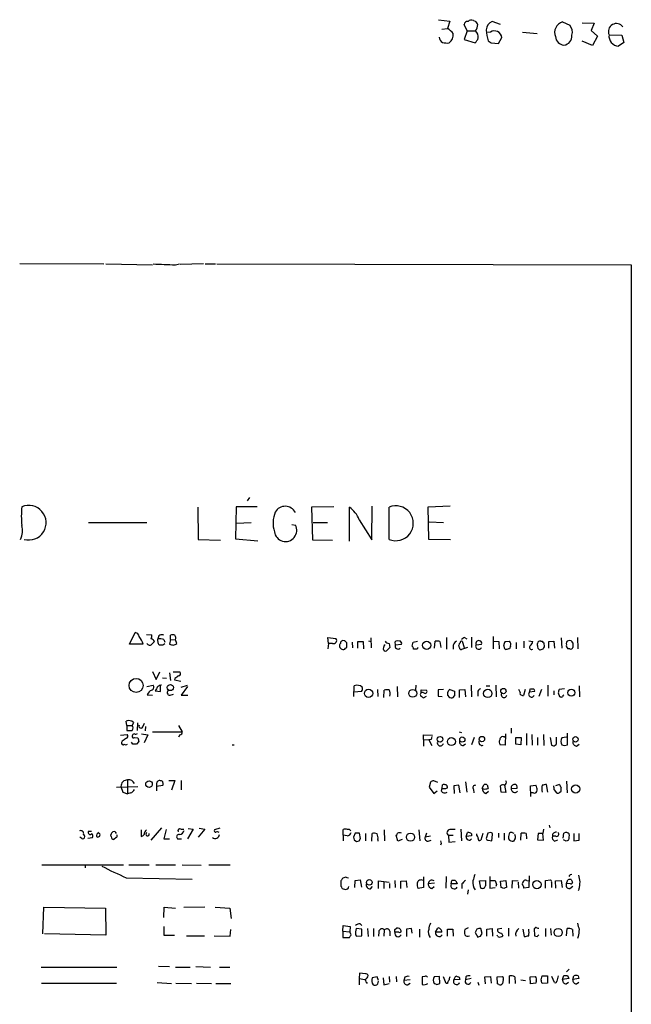
# Model space of a CAD drawing. Extents: x 10 to 1038, y 14 to 915.
# Drawn here: x 922 to 1038, y 718 to 905 of the extents above; entities that cross this region are included whole.
import ezdxf

# ---------------------------------------------------------------- set-up
doc = ezdxf.new("R2010")
doc.units = 0
doc.header["$MEASUREMENT"] = 0
doc.layers.add('MAIN', color=5, linetype='CONTINUOUS')

msp = doc.modelspace()

# ---------------------------------------------------------------- linework, layer by layer
at = {"layer": 'MAIN'}
for p, q in [((1001.3527, 904.748), (1003.4693, 904.494)), ((1003.4693, 904.494), (1003.046, 903.0546)), ((1006.7713, 902.6313), (1006.1787, 903.8166)), ((1007.9567, 904.5786), (1008.2953, 904.494)), ((1013.1213, 903.8166), (1011.5127, 904.4093)), ((1024.89, 904.3246), (1026.2447, 903.732)), ((1028.6153, 904.1553), (1030.9013, 904.0706)), ((1030.9013, 904.0706), (1030.3087, 902.716)), ((1001.9453, 902.97), (1003.046, 903.0546)), ((1006.7713, 902.6313), (1006.1787, 901.0226)), ((1006.7713, 902.6313), (1008.38, 902.6313)), ((1011.174, 902.3773), (1010.666, 902.2926)), ((1017.27, 902.3773), (1020.064, 902.1233)), ((1030.3087, 902.716), (1031.494, 901.6153)), ((1006.1787, 901.0226), (1008.2953, 900.3453)), ((1010.7507, 900.7686), (1011.3433, 900.3453)), ((1011.3433, 900.3453), (1012.698, 900.2606)), ((1012.698, 900.2606), (1013.3753, 901.3613)), ((1030.5627, 899.8373), (1028.6153, 900.684)), ((1031.494, 901.6153), (1030.5627, 899.8373)), ((1033.6953, 901.8693), (1036.1507, 901.7846)), ((1036.4893, 900.43), (1035.4733, 899.7526)), ((1036.1507, 901.7846), (1036.4893, 900.43)), ((921.8507, 858.52), (937.8527, 858.4353)), ((938.1913, 858.4353), (947.0813, 858.266)), ((951.3993, 858.266), (952.1613, 858.4353)), ((956.7333, 858.4353), (952.3307, 858.3506)), ((957.072, 858.4353), (959.0193, 858.4353)), ((959.2733, 858.4353), (1037.9287, 858.266)), ((1037.9287, 858.266), (1037.9287, 615.1033)), ((962.914, 812.3766), (962.8293, 806.2806)), ((966.8933, 812.3766), (962.914, 812.3766)), ((965.1153, 813.4773), (965.5387, 814.1546)), ((981.456, 812.3766), (977.2227, 812.292)), ((988.6527, 806.1113), (988.7373, 812.4613)), ((999.4053, 812.3766), (1003.554, 812.546)), ((999.49, 806.196), (999.4053, 812.3766)), ((955.6327, 812.292), (955.7173, 806.196)), ((977.2227, 812.292), (977.392, 806.1113)), ((984.4193, 805.8573), (984.4193, 812.292)), ((991.9547, 806.196), (991.9547, 812.292)), ((934.8893, 809.4133), (945.9807, 809.4133)), ((962.9987, 809.244), (965.7927, 809.4133)), ((973.4973, 808.99), (974.1747, 808.9053)), ((977.5613, 809.4133), (980.2707, 809.4133)), ((986.282, 809.9213), (988.6527, 806.1113)), ((999.5747, 809.498), (1002.284, 809.4133)), ((955.7173, 806.196), (959.9507, 806.0266)), ((962.8293, 806.2806), (967.0627, 805.942)), ((977.392, 806.1113), (981.202, 806.0266)), ((1003.6387, 806.1113), (999.49, 806.196)), ((942.6787, 786.2993), (943.7793, 788.5006)), ((945.896, 788.162), (946.912, 788.0773)), ((945.3033, 786.2993), (942.6787, 786.2993)), ((949.0287, 786.2146), (949.3673, 786.4686)), ((949.198, 787.2306), (949.3673, 786.7226)), ((950.468, 787.2306), (950.2987, 786.2993)), ((950.468, 787.2306), (950.468, 787.9926)), ((950.468, 787.2306), (951.3993, 787.146)), ((951.6533, 786.4686), (951.3993, 787.146)), ((980.44, 786.4686), (980.3553, 787.5693)), ((980.3553, 787.5693), (981.8793, 787.4)), ((980.44, 786.4686), (980.3553, 785.4526)), ((981.202, 786.4686), (980.44, 786.4686)), ((984.9273, 786.7226), (985.012, 785.622)), ((986.028, 785.5373), (986.028, 786.8073)), ((986.028, 786.8073), (987.044, 786.8073)), ((987.044, 786.8073), (987.1287, 785.4526)), ((988.06, 786.9766), (988.4833, 786.8073)), ((988.4833, 787.4846), (988.568, 785.622)), ((991.9547, 786.4686), (992.124, 785.7066)), ((993.0553, 786.7226), (993.14, 786.2146)), ((993.14, 786.2146), (994.3253, 786.2993)), ((993.902, 786.892), (993.4787, 786.9766)), ((996.3573, 785.9606), (996.5267, 786.7226)), ((996.5267, 786.7226), (997.3733, 786.892)), ((1000.5907, 785.5373), (1000.6753, 786.892)), ((1001.6067, 786.8073), (1001.776, 785.7066)), ((1002.8767, 787.5693), (1002.8767, 785.368)), ((1005.84, 786.892), (1006.1787, 785.7066)), ((1006.2633, 787.5693), (1006.6867, 787.3153)), ((1007.618, 787.654), (1007.618, 785.7066)), ((1008.4647, 786.2146), (1009.4807, 786.2993)), ((1011.682, 787.7386), (1011.682, 785.4526)), ((1011.7667, 786.892), (1012.7827, 786.8073)), ((1012.7827, 786.8073), (1012.8673, 785.4526)), ((1013.968, 786.8073), (1014.8147, 786.892)), ((1016.0847, 786.638), (1016.0847, 785.4526)), ((1017.524, 786.892), (1017.524, 785.622)), ((1018.4553, 786.9766), (1019.2173, 786.8073)), ((1020.1487, 786.0453), (1020.1487, 786.4686)), ((1020.7413, 786.892), (1020.9953, 786.892)), ((1021.334, 786.5533), (1021.4187, 785.7913)), ((1022.2653, 786.8073), (1023.1967, 786.892)), ((1022.2653, 785.5373), (1022.2653, 786.8073)), ((1023.1967, 786.892), (1023.366, 785.5373)), ((1024.636, 787.4846), (1024.7207, 785.5373)), ((1027.684, 787.5693), (1027.7687, 785.4526)), ((983.6573, 785.5373), (983.9113, 785.7066)), ((992.124, 785.7066), (991.4467, 785.0293)), ((997.2887, 785.368), (996.6113, 785.368)), ((1004.1467, 786.13), (1004.1467, 785.368)), ((1005.332, 785.622), (1005.1627, 786.13)), ((1006.856, 785.7066), (1005.6707, 785.2833)), ((1013.7987, 785.7913), (1013.714, 786.0453)), ((1014.984, 785.9606), (1014.8147, 785.4526)), ((1021.1647, 785.368), (1020.572, 785.1986)), ((1026.2447, 785.4526), (1025.906, 785.4526)), ((947.0813, 781.1346), (947.7587, 779.6106)), ((947.7587, 779.6106), (948.436, 781.05)), ((950.2987, 780.8806), (950.468, 779.4413)), ((950.976, 781.05), (952.246, 781.05)), ((948.944, 779.9493), (949.706, 779.8646)), ((951.3147, 779.78), (951.23, 779.526)), ((951.23, 779.526), (952.4153, 779.272)), ((945.9807, 778.256), (947.166, 778.51)), ((947.8433, 777.8326), (947.5893, 777.494)), ((947.5893, 777.494), (948.6053, 777.3246)), ((948.6053, 777.3246), (948.6053, 778.51)), ((950.3833, 776.6473), (951.0607, 776.8166)), ((952.5, 778.1713), (953.6853, 778.51)), ((953.6853, 778.256), (952.5, 776.6473)), ((985.266, 776.3933), (985.3507, 778.4253)), ((986.7053, 777.3246), (985.3507, 777.24)), ((989.7533, 777.748), (989.838, 776.3933)), ((990.9387, 776.224), (991.0233, 777.5786)), ((993.4787, 778.256), (993.5633, 776.3086)), ((997.0347, 778.51), (996.95, 777.5786)), ((998.0507, 777.0706), (998.0507, 777.6633)), ((998.0507, 777.6633), (999.0667, 777.5786)), ((1002.284, 777.748), (1001.268, 777.6633)), ((1001.268, 777.6633), (1001.268, 776.478)), ((1003.4693, 777.748), (1004.4007, 777.4093)), ((1005.332, 777.6633), (1006.348, 777.748)), ((1005.332, 776.224), (1005.332, 777.6633)), ((1006.348, 777.748), (1006.4327, 776.3086)), ((1007.5333, 778.51), (1007.618, 776.3086)), ((1008.8033, 777.1553), (1008.8033, 776.478)), ((1010.412, 778.4253), (1011.0893, 778.4253)), ((1012.19, 778.51), (1012.2747, 776.3086)), ((1016.6773, 777.494), (1016.5927, 777.748)), ((1017.778, 777.748), (1017.4393, 776.5626)), ((1018.6247, 777.24), (1018.794, 777.9173)), ((1019.556, 777.3246), (1018.6247, 777.24)), ((1020.9107, 777.748), (1020.4027, 776.3933)), ((1022.096, 778.51), (1022.096, 776.478)), ((1023.1967, 777.494), (1023.1967, 776.732)), ((1024.0433, 777.0706), (1024.2973, 776.3933)), ((1025.2287, 777.8326), (1024.2127, 777.748)), ((1028.0227, 778.4253), (1028.1073, 776.3086)), ((946.0653, 776.732), (947.0813, 776.6473)), ((952.5, 776.6473), (953.77, 776.6473)), ((998.474, 776.1393), (999.0667, 776.478)), ((1001.268, 776.478), (1002.03, 776.3933)), ((1004.4007, 776.5626), (1003.9773, 776.1393)), ((942.1707, 770.89), (942.086, 771.7366)), ((943.4407, 771.4826), (943.1867, 770.89)), ((944.2027, 771.398), (944.118, 769.9586)), ((945.2187, 770.636), (945.5573, 771.3133)), ((942.1707, 770.89), (942.1707, 769.9586)), ((942.1707, 770.89), (943.1867, 770.89)), ((945.7267, 770.7206), (945.642, 769.874)), ((947.0813, 769.7046), (952.6693, 769.7046)), ((951.992, 770.89), (952.6693, 769.7046)), ((1005.2473, 769.7046), (1005.6707, 769.5353)), ((1015.1533, 770.382), (1015.1533, 769.4506)), ((1018.032, 769.366), (1018.032, 767.1646)), ((1025.8213, 767.2493), (1025.8213, 769.4506)), ((940.9853, 769.0273), (942.2553, 769.1966)), ((941.324, 767.9266), (941.1547, 767.6726)), ((943.356, 767.334), (943.102, 767.7573)), ((943.6947, 768.604), (944.2873, 768.5193)), ((944.4567, 767.842), (944.0333, 767.334)), ((944.9647, 769.2813), (946.15, 769.112)), ((946.15, 769.112), (945.4727, 767.588)), ((952.246, 769.112), (951.992, 768.6886)), ((998.474, 768.2653), (998.474, 769.112)), ((998.474, 769.112), (1000.1673, 769.0273)), ((998.474, 768.2653), (998.474, 766.9953)), ((998.474, 768.2653), (999.49, 768.1806)), ((999.9133, 768.2653), (999.49, 768.1806)), ((999.49, 768.1806), (1000.0827, 767.08)), ((1008.126, 768.604), (1007.618, 767.2493)), ((1014.0527, 769.2813), (1013.968, 767.1646)), ((1016, 767.334), (1016, 768.604)), ((1016, 768.604), (1017.016, 768.604)), ((1017.016, 768.604), (1016.9313, 767.2493)), ((1019.048, 769.1966), (1019.1327, 767.1646)), ((1020.1487, 768.604), (1020.1487, 767.1646)), ((1021.2493, 769.1966), (1021.334, 767.08)), ((1022.5193, 768.604), (1022.7733, 767.1646)), ((1023.7047, 767.842), (1023.7047, 768.6886)), ((1025.652, 768.6886), (1024.7207, 768.5193)), ((962.152, 767.2493), (962.5753, 767.2493)), ((1006.0093, 767.08), (1006.4327, 767.4186)), ((1013.968, 767.1646), (1013.0367, 767.2493)), ((1016.9313, 767.2493), (1016, 767.334)), ((1025.2287, 767.08), (1025.8213, 767.2493)), ((1027.5147, 766.9953), (1028.0227, 767.334)), ((942.34, 760.5606), (942.34, 757.936)), ((950.1293, 760.476), (951.3147, 760.476)), ((951.3147, 760.476), (950.6373, 758.6133)), ((952.5, 760.476), (952.5, 758.698)), ((999.8287, 760.1373), (999.5747, 759.206)), ((1001.1833, 760.0526), (1000.4213, 760.3913)), ((1006.4327, 760.222), (1006.6867, 758.2746)), ((1025.652, 760.3066), (1025.7367, 758.1053)), ((940.2233, 759.206), (944.2873, 759.2906)), ((941.07, 759.2906), (941.4087, 758.2746)), ((941.4087, 758.2746), (942.34, 757.936)), ((947.8433, 759.8833), (947.8433, 759.3753)), ((947.8433, 759.3753), (949.0287, 759.5446)), ((947.8433, 759.3753), (947.8433, 758.5286)), ((999.5747, 759.206), (1000.4213, 758.0206)), ((1000.4213, 758.0206), (1001.0987, 758.5286)), ((1001.9453, 758.952), (1001.8607, 758.5286)), ((1002.03, 759.0366), (1002.1147, 759.6293)), ((1002.9613, 759.2906), (1002.9613, 759.0366)), ((1005.1627, 759.5446), (1004.2313, 759.46)), ((1004.2313, 759.46), (1004.316, 758.0206)), ((1005.4167, 758.1053), (1005.1627, 759.5446)), ((1007.9567, 758.7826), (1008.0413, 758.1053)), ((1009.65, 759.0366), (1009.9887, 759.714)), ((1009.8193, 758.8673), (1009.65, 759.0366)), ((1010.3273, 758.0206), (1010.8353, 758.444)), ((1010.5813, 759.6293), (1010.7507, 758.952)), ((1013.206, 758.2746), (1013.1213, 759.46)), ((1014.1373, 758.19), (1013.206, 758.2746)), ((1013.8833, 759.5446), (1014.1373, 758.19)), ((1015.1533, 758.952), (1016.254, 759.0366)), ((1018.794, 759.46), (1019.81, 759.5446)), ((1018.8787, 757.428), (1018.794, 759.46)), ((1022.096, 758.2746), (1021.842, 759.714)), ((1023.2813, 758.698), (1023.7047, 758.1053)), ((1024.2973, 759.714), (1023.5353, 759.46)), ((1024.382, 758.2746), (1024.636, 758.444)), ((942.9327, 758.1053), (942.34, 757.936)), ((1019.3867, 758.1053), (1018.9633, 758.1053)), ((934.8893, 750.824), (935.482, 750.824)), ((944.88, 751.078), (944.88, 749.808)), ((948.7747, 751.5013), (946.7427, 749.1306)), ((949.6213, 751.1626), (949.198, 749.3846)), ((952.4153, 751.2473), (953.008, 751.2473)), ((954.786, 751.2473), (953.6853, 749.3846)), ((953.8547, 751.332), (954.786, 751.2473)), ((956.9873, 751.2473), (955.7173, 749.7233)), ((955.8867, 751.4166), (956.9873, 751.2473)), ((959.866, 751.4166), (958.85, 751.078)), ((983.234, 750.062), (983.234, 751.1626)), ((991.0233, 751.078), (991.108, 749.046)), ((997.6273, 751.078), (997.7967, 749.046)), ((1005.586, 751.2473), (1005.6707, 749.046)), ((1021.2493, 751.2473), (1021.1647, 750.4006)), ((1022.35, 752.0093), (1022.4347, 751.5013)), ((933.6193, 749.4693), (933.2807, 749.7233)), ((934.8047, 749.554), (935.6513, 749.6386)), ((937.0907, 750.316), (936.8367, 750.4853)), ((939.2073, 749.808), (939.1227, 750.1466)), ((940.1387, 749.6386), (939.7153, 749.3)), ((949.198, 749.3846), (950.2987, 749.3846)), ((951.8227, 749.3846), (952.5847, 749.3846)), ((983.996, 749.9773), (983.234, 750.062)), ((983.234, 750.062), (983.234, 749.046)), ((985.52, 750.4853), (985.1813, 749.7233)), ((985.3507, 749.2153), (985.774, 748.8766)), ((986.282, 749.046), (986.536, 749.4693)), ((986.536, 749.4693), (986.3667, 750.4853)), ((987.4673, 750.4006), (987.4673, 749.046)), ((988.6527, 748.9613), (988.7373, 750.4006)), ((989.838, 749.3), (989.838, 748.9613)), ((993.648, 748.9613), (993.3093, 750.062)), ((994.41, 749.3), (993.648, 748.9613)), ((999.0667, 750.4853), (998.8127, 749.7233)), ((999.8287, 749.8926), (998.8127, 749.7233)), ((999.4053, 748.9613), (999.9133, 749.1306)), ((1003.2153, 750.062), (1003.3, 748.792)), ((1003.2153, 750.062), (1004.1467, 750.062)), ((1003.3, 748.792), (1004.4853, 748.8766)), ((1006.602, 749.808), (1006.856, 750.57)), ((1007.618, 749.9773), (1006.602, 749.808)), ((1007.618, 750.316), (1007.618, 749.9773)), ((1008.634, 750.062), (1008.634, 750.316)), ((1009.7347, 750.4006), (1009.396, 749.1306)), ((1010.666, 750.4853), (1010.412, 749.4693)), ((1011.2587, 750.57), (1010.666, 750.4853)), ((1010.7507, 749.1306), (1011.428, 749.046)), ((1011.428, 749.046), (1011.5973, 750.2313)), ((1012.698, 750.4853), (1012.698, 749.6386)), ((1013.7987, 750.4853), (1013.7987, 749.1306)), ((1015.3227, 750.57), (1015.6613, 750.4853)), ((1015.9153, 749.4693), (1015.5767, 748.9613)), ((1016.9313, 749.1306), (1017.016, 750.4853)), ((1017.9473, 750.4006), (1018.032, 749.3846)), ((1020.2333, 750.4006), (1020.1487, 749.2153)), ((1020.1487, 749.2153), (1021.2493, 749.1306)), ((1021.1647, 750.4006), (1020.2333, 750.4006)), ((1021.2493, 749.1306), (1021.1647, 750.4006)), ((1023.62, 749.8926), (1022.9427, 749.8926)), ((1023.366, 748.9613), (1023.9587, 749.2153)), ((1024.9747, 749.554), (1025.144, 750.4853)), ((1027.0067, 750.4006), (1027.0067, 749.046)), ((1027.0067, 749.046), (1028.0227, 749.1306)), ((1028.0227, 749.1306), (1028.0227, 750.4006)), ((1001.8607, 748.538), (1001.6913, 748.1993)), ((926.084, 744.474), (941.578, 744.474)), ((934.2967, 744.3893), (934.2967, 743.8813)), ((942.594, 744.474), (946.404, 744.474)), ((947.674, 744.474), (951.3993, 744.474)), ((952.6693, 744.474), (956.31, 744.3893)), ((957.7493, 744.474), (961.8133, 744.474)), ((942.086, 742.0186), (954.6167, 741.7646)), ((982.8107, 741.426), (982.8107, 740.41)), ((983.742, 742.1033), (983.1493, 741.934)), ((985.4353, 740.156), (985.52, 741.5106)), ((985.52, 741.5106), (986.4513, 741.5953)), ((986.4513, 741.5953), (986.7053, 740.2406)), ((989.9227, 739.9866), (989.9227, 741.426)), ((989.9227, 741.426), (991.9547, 741.172)), ((993.0553, 741.5106), (993.14, 740.156)), ((994.156, 741.3413), (995.172, 741.426)), ((994.156, 739.9866), (994.156, 741.3413)), ((995.172, 741.426), (995.3413, 740.156)), ((998.474, 742.188), (998.474, 740.156)), ((1002.792, 742.2726), (1002.7073, 740.0713)), ((1003.7233, 740.8333), (1003.8927, 741.5106)), ((1004.6547, 741.426), (1004.9087, 740.8333)), ((1009.142, 741.426), (1010.2427, 741.5106)), ((1009.396, 740.0713), (1009.142, 741.426)), ((1011.0893, 742.2726), (1011.0893, 740.0713)), ((1011.0893, 741.5106), (1012.1053, 741.5106)), ((1013.1213, 741.3413), (1014.1373, 741.5106)), ((1013.206, 740.156), (1013.1213, 741.3413)), ((1014.1373, 741.5106), (1014.222, 740.156)), ((1015.3227, 740.0713), (1015.4073, 741.5106)), ((1015.4073, 741.5106), (1016.4233, 741.426)), ((1018.1167, 741.5106), (1018.4553, 741.426)), ((1018.54, 742.3573), (1018.4553, 740.156)), ((1021.6727, 741.5106), (1022.604, 741.5953)), ((1021.6727, 740.0713), (1021.6727, 741.5106)), ((1023.5353, 741.426), (1024.636, 741.5106)), ((1023.62, 740.0713), (1023.5353, 741.426)), ((1024.636, 741.5106), (1024.8053, 740.156)), ((1025.652, 740.918), (1025.906, 741.5953)), ((1026.3293, 742.6113), (1026.668, 742.696)), ((1026.4987, 741.68), (1026.7527, 741.172)), ((983.0647, 739.9866), (983.6573, 739.8173)), ((988.3987, 739.902), (988.822, 740.3253)), ((990.9387, 741.2566), (990.9387, 739.9866)), ((992.0393, 740.918), (992.0393, 740.0713)), ((998.474, 740.156), (997.458, 739.9866)), ((1000.5907, 741.0026), (999.4053, 740.8333)), ((1000.0827, 739.9866), (1000.506, 740.3253)), ((1004.9087, 740.8333), (1003.7233, 740.8333)), ((1005.7553, 740.8333), (1005.7553, 739.9866)), ((1006.9407, 739.7326), (1006.856, 738.886)), ((1011.0893, 740.0713), (1012.1053, 740.156)), ((1012.3593, 740.7486), (1012.19, 740.3253)), ((1013.714, 739.9866), (1013.206, 740.156)), ((1016.4233, 741.172), (1016.508, 740.0713)), ((1018.4553, 740.156), (1017.524, 740.0713)), ((1022.7733, 741.0873), (1022.7733, 740.156)), ((1026.414, 740.8333), (1025.652, 740.918)), ((1026.2447, 739.9866), (1026.8373, 740.41)), ((1028.0227, 739.902), (1027.8533, 739.5633)), ((926.2533, 731.3506), (926.4227, 736.4306)), ((926.4227, 736.4306), (938.1067, 736.2613)), ((938.1067, 736.2613), (938.1913, 731.0966)), ((949.198, 734.4833), (949.2827, 736.4306)), ((949.2827, 736.4306), (951.3993, 736.2613)), ((956.9873, 736.4306), (953.008, 736.346)), ((958.9347, 736.4306), (961.7287, 736.2613)), ((961.7287, 736.2613), (961.9827, 734.314)), ((949.198, 732.79), (949.198, 731.0966)), ((961.8133, 730.9273), (961.898, 732.1973)), ((983.1493, 731.8586), (983.234, 732.9593)), ((983.234, 732.9593), (984.5887, 732.79)), ((984.5887, 732.79), (984.504, 731.774)), ((986.79, 732.282), (985.6893, 732.3666)), ((986.4513, 733.298), (986.79, 732.9593)), ((986.79, 731.012), (986.79, 732.282)), ((987.8907, 732.3666), (987.9753, 730.8426)), ((988.9913, 732.3666), (988.9913, 730.8426)), ((991.0233, 732.1126), (990.9387, 730.9273)), ((993.0553, 732.1973), (993.394, 732.4513)), ((996.188, 732.3666), (995.2567, 732.282)), ((995.2567, 732.282), (995.2567, 730.8426)), ((996.3573, 731.52), (996.188, 732.3666)), ((997.712, 732.282), (997.712, 730.758)), ((1000.76, 731.6893), (1001.1833, 732.4513)), ((1003.046, 730.9273), (1003.046, 732.282)), ((1003.046, 732.282), (1004.062, 732.282)), ((1004.062, 732.282), (1004.1467, 730.9273)), ((1006.9407, 732.536), (1006.348, 732.1973)), ((1008.634, 732.282), (1008.2953, 731.6046)), ((1009.65, 731.4353), (1009.396, 732.3666)), ((1010.4967, 732.282), (1011.5127, 732.3666)), ((1010.4967, 730.9273), (1010.4967, 732.282)), ((1011.5127, 732.3666), (1011.5973, 730.9273)), ((1013.3753, 732.3666), (1012.5287, 732.282)), ((1014.6453, 732.4513), (1014.6453, 730.9273)), ((1017.3547, 732.282), (1017.6087, 730.8426)), ((1019.6407, 732.3666), (1019.4713, 732.3666)), ((1019.4713, 732.3666), (1019.556, 731.012)), ((1021.6727, 732.3666), (1021.6727, 730.8426)), ((1022.604, 732.3666), (1022.6887, 731.0966)), ((1025.652, 731.012), (1025.7367, 732.3666)), ((1026.7527, 732.1973), (1026.8373, 730.9273)), ((938.1913, 731.0966), (926.592, 731.3506)), ((949.198, 731.0966), (951.23, 731.0966)), ((953.516, 731.012), (956.9027, 731.012)), ((958.7653, 731.012), (961.8133, 730.9273)), ((983.1493, 731.8586), (983.1493, 730.6733)), ((983.1493, 731.8586), (984.504, 731.774)), ((983.1493, 730.6733), (984.4193, 730.6733)), ((984.758, 731.1813), (984.504, 731.774)), ((985.6047, 731.1813), (985.774, 730.9273)), ((985.774, 730.9273), (986.79, 731.012)), ((990.0073, 731.774), (989.9227, 730.9273)), ((992.124, 731.8586), (992.124, 731.012)), ((993.8173, 731.6893), (993.0553, 731.6893)), ((1001.9453, 731.6893), (1000.76, 731.6893)), ((1008.2953, 731.6046), (1008.8033, 730.758)), ((1009.3113, 730.9273), (1009.65, 731.4353)), ((1012.6133, 730.8426), (1012.444, 731.0966)), ((1013.2907, 731.52), (1013.5447, 731.012)), ((1020.064, 730.8426), (1020.4027, 731.1813)), ((1027.8533, 730.8426), (1027.684, 730.504)), ((925.9147, 725.0853), (940.308, 725.0853)), ((948.182, 725.2546), (950.2987, 725.17)), ((951.3993, 725.0853), (954.1933, 725.0853)), ((955.294, 725.17), (958.088, 725.0853)), ((959.7813, 725.0853), (961.7287, 725.0853)), ((1026.16, 724.662), (1025.652, 724.154)), ((986.3667, 723.9), (986.282, 722.884)), ((986.282, 722.884), (986.282, 721.6986)), ((986.282, 722.884), (987.3827, 722.7146)), ((987.4673, 723.8153), (986.3667, 723.9)), ((989.6687, 723.2226), (988.7373, 723.0533)), ((989.9227, 722.5453), (989.6687, 723.2226)), ((990.854, 723.0533), (990.9387, 721.6986)), ((991.9547, 723.3073), (992.0393, 722.2066)), ((993.3093, 723.3073), (993.394, 722.2913)), ((994.918, 723.138), (994.7487, 722.5453)), ((998.728, 723.3073), (998.22, 723.2226)), ((998.22, 723.2226), (998.22, 721.7833)), ((1001.522, 723.3073), (1000.506, 723.2226)), ((1001.6067, 721.9526), (1001.522, 723.3073)), ((1002.792, 721.9526), (1002.284, 723.2226)), ((1004.2313, 722.63), (1004.6547, 723.392)), ((1005.4167, 722.7146), (1004.2313, 722.63)), ((1006.5173, 723.2226), (1006.4327, 722.63)), ((1007.5333, 722.884), (1006.4327, 722.63)), ((1010.158, 723.2226), (1011.174, 723.3073)), ((1010.2427, 721.868), (1010.158, 723.2226)), ((1011.174, 723.3073), (1011.3433, 722.0373)), ((1012.444, 723.2226), (1013.46, 723.3073)), ((1012.5287, 721.868), (1012.444, 723.2226)), ((1014.8147, 721.9526), (1014.8147, 723.392)), ((1015.8307, 723.2226), (1015.9153, 721.9526)), ((1018.7093, 723.2226), (1019.7253, 723.3073)), ((1018.794, 721.868), (1018.7093, 723.2226)), ((1020.826, 722.63), (1020.9953, 723.392)), ((1020.9953, 723.392), (1022.0113, 723.392)), ((1022.0113, 723.392), (1022.0113, 722.0373)), ((1023.366, 722.122), (1022.858, 723.3073)), ((1024.89, 722.7146), (1025.144, 723.4766)), ((1026.0753, 722.884), (1024.89, 722.7146)), ((1025.8213, 723.4766), (1026.0753, 722.884)), ((1026.8373, 722.7146), (1027.0067, 723.392)), ((1027.938, 722.884), (1026.8373, 722.7146)), ((1027.8533, 723.392), (1027.938, 722.884)), ((925.9993, 722.0373), (940.2233, 722.0373)), ((947.928, 722.122), (950.6373, 721.9526)), ((951.484, 722.0373), (954.4473, 721.9526)), ((955.3787, 722.0373), (958.2573, 721.9526)), ((959.104, 721.9526), (961.898, 721.9526)), ((989.838, 721.868), (989.9227, 722.376)), ((990.9387, 721.6986), (991.9547, 721.9526)), ((995.934, 722.63), (994.7487, 722.5453)), ((995.426, 721.6986), (995.934, 722.0373)), ((1001.014, 721.7833), (1001.6067, 721.9526)), ((1003.046, 721.9526), (1002.792, 721.9526)), ((1008.8033, 722.2066), (1008.9727, 721.614)), ((1012.7827, 721.7833), (1012.5287, 721.868)), ((1013.6293, 722.63), (1013.46, 721.9526)), ((1016.9313, 722.63), (1017.8627, 722.5453)), ((1019.81, 722.0373), (1018.794, 721.868)), ((1019.8947, 722.376), (1019.81, 722.0373)), ((1022.0113, 722.0373), (1020.9953, 721.9526)), ((1025.5673, 721.868), (1025.9907, 722.2066)), ((1027.5147, 721.868), (1027.938, 722.2066))]:
    msp.add_line(p, q, dxfattribs=at)
for centre, radius in [((999.0816, 786.1022), 0.7694), ((943.9524, 778.4901), 1.3385), ((950.4464, 778.0924), 0.5813), ((988.0544, 776.984), 0.7879), ((996.4438, 776.9881), 0.7498), ((1010.6905, 776.9769), 0.7864), ((1013.6489, 777.4242), 0.5095), ((1026.5465, 777.1077), 0.6735), ((1001.6334, 768.2727), 0.5275), ((1003.7922, 767.8342), 0.7498), ((1005.8526, 768.2297), 0.4984), ((1009.5856, 768.3172), 0.5053), ((1027.3379, 768.2667), 0.5073), ((946.3973, 759.7847), 0.6224), ((1027.37, 758.8478), 0.7771), ((996.018, 749.7066), 0.7827), ((988.195, 741.1319), 0.5278), ((1020.0144, 740.7114), 0.7924), ((1024.0382, 731.6308), 0.7779)]:
    msp.add_circle(centre, radius, dxfattribs=at)
for centre, radius, start, end in [((1006.9053, 903.6686), 0.7415, 87.263766, 168.48701), ((1007.5529, 903.8687), 0.8167, 60.36824, 138.554055), ((1177.8752, 1031.1371), 211.6502, 216.752556, 216.981771), ((1006.6664, 903.9115), 2.139, 323.237247, 357.457158), ((1012.1688, 902.7795), 1.7569, 111.927977, 179.311884), ((1025.4452, 902.33), 2.0704, 105.554626, 202.712038), ((1035.0923, 902.4855), 1.5269, 36.480387, 203.801703), ((1000.8029, 899.2873), 4.3845, 40.302505, 59.229875), ((1002.0469, 901.9709), 2.1053, 309.452935, 4.151154), ((1007.1733, 901.4062), 1.7196, 355.677704, 45.433515), ((1018.0006, 903.0213), 7.5918, 181.665869, 197.261144), ((1011.9672, 901.2032), 1.4169, 6.40628, 124.042225), ((1024.5089, 902.335), 2.2281, 345.698697, 38.827675), ((1002.6283, 901.5062), 1.1925, 182.893596, 244.487904), ((1003.0038, 904.198), 3.8715, 256.723296, 275.646241), ((1006.4183, 902.1941), 2.6346, 315.433655, 339.619837), ((1025.2831, 901.6698), 1.7533, 184.553595, 265.449663), ((1024.8836, 901.6898), 1.7869, 278.379509, 3.0411), ((1035.5698, 901.6388), 1.8887, 172.989752, 267.07124), ((991.6067, 1916.6507), 1059.1482, 267.5952257, 267.8244139), ((936.1683, 810.5986), 14.0076, 172.707712, 187.292288), ((923.5817, 809.3614), 3.2866, 254.389851, 113.446502), ((972.2473, 810.3091), 2.1563, 26.641102, 150.815066), ((993.2452, 809.244), 3.3099, 247.052571, 112.947429), ((975.0923, 809.2791), 5.1655, 156.236739, 198.55561), ((981.6882, 808.229), 4.8956, 20.223183, 56.091478), ((918.2265, 807.8877), 4.1536, 335.965661, 12.979315), ((972.3028, 807.9012), 2.1242, 187.190924, 28.209414), ((943.6523, 787.6116), 0.898, 8.130102, 81.869898), ((945.7271, 787.8233), 1.2118, 335.215613, 12.09905), ((948.8081, 787.3933), 0.7151, 56.95228, 186.262325), ((950.8913, 786.9769), 1.1004, 67.370923, 112.624271), ((941.1382, 785.0156), 4.3584, 17.129501, 38.665146), ((946.5028, 786.6943), 0.5687, 203.378474, 316.011584), ((946.6158, 786.4688), 0.8725, 22.826965, 75.97172), ((1074.1659, 659.5534), 179.6053, 134.885409, 135.114591), ((948.4363, 787.0613), 0.4236, 143.157154, 216.842846), ((948.5209, 786.638), 0.4562, 158.214917, 248.170598), ((948.3515, 783.4245), 3.8991, 77.461151, 93.738027), ((948.69, 955.5644), 169.3501, 269.885409, 270.114592), ((992.9697, 955.5688), 174.5651, 255.851155, 256.080298), ((950.9128, 787.1032), 0.9752, 273.715594, 319.403803), ((950.7752, 787.5112), 0.7231, 329.665424, 41.742778), ((981.4136, 787.0267), 0.5968, 249.236102, 38.715279), ((983.2306, 786.0054), 0.685, 137.449473, 248.537247), ((983.2188, 786.517), 0.4952, 68.127696, 185.609274), ((983.2869, 786.3204), 0.6664, 20.455419, 79.941222), ((772.2613, 786.13), 211.6504, 359.885382, 0.114591), ((991.8198, 785.4796), 0.9662, 130.47072, 181.601349), ((992.0354, 787.5112), 1.0457, 216.307741, 265.57398), ((993.5208, 786.4265), 0.5517, 94.376403, 147.539959), ((993.6825, 785.9816), 0.5904, 156.756811, 311.188664), ((993.9358, 786.4686), 0.4247, 336.507351, 94.56424), ((1000.929, 784.5179), 2.3876, 73.510381, 96.099568), ((1005.1156, 785.9879), 0.9793, 112.597812, 171.656417), ((1005.7129, 786.0877), 0.5518, 122.463229, 175.603684), ((1005.7362, 786.5879), 0.3214, 71.153426, 186.180715), ((1006.6026, 786.4679), 1.1525, 107.122101, 143.958372), ((1008.9515, 785.9182), 0.5699, 148.66384, 338.206058), ((1008.9872, 786.4322), 0.566, 74.126912, 202.609742), ((1009.0574, 786.5109), 0.4732, 333.440363, 79.703815), ((1015.2386, 785.9604), 1.527, 146.315136, 176.812677), ((1014.2005, 786.2993), 0.8535, 336.621606, 43.979427), ((1017.5919, 787.2117), 1.675, 315.863544, 346.028469), ((1020.6038, 786.4581), 0.4552, 72.416941, 178.678315), ((1105.8146, 871.3726), 119.7133, 224.885375, 225.114625), ((1026.107, 786.4686), 0.5211, 102.894906, 209.172079), ((1026.1601, 785.9606), 0.568, 153.43946, 243.425927), ((1026.16, 786.2569), 0.7393, 23.635147, 103.237414), ((1238.5371, 786.1299), 211.7002, 179.885408, 180.114564), ((983.2461, 785.7429), 0.4597, 234.633276, 333.434949), ((991.3149, 785.4714), 0.4613, 182.335786, 286.600508), ((995.6558, 785.3092), 0.9573, 3.521453, 42.879217), ((1082.0133, 743.2173), 94.6305, 153.32033, 153.54954), ((1005.6284, 785.5797), 0.2994, 171.878017, 278.121983), ((1014.2473, 785.7235), 0.4537, 171.405541, 255.969882), ((1056.8024, 616.0122), 174.5652, 103.917664, 104.146839), ((1019.0139, 785.7118), 0.3995, 123.399673, 300.609537), ((1020.8261, 785.8548), 0.7037, 164.292832, 248.832127), ((1021.7149, 785.3257), 0.5518, 122.463229, 175.603684), ((1026.4564, 785.7771), 0.3874, 236.880041, 349.51391), ((951.9214, 780.7349), 0.4524, 278.977235, 44.149179), ((1078.6412, 610.7251), 211.6403, 126.756633, 126.985837), ((947.4625, 776.1813), 1.5018, 111.503155, 158.488347), ((946.6896, 778.1396), 0.6035, 291.625105, 37.864991), ((948.6477, 777.7056), 0.8144, 81.028105, 171.028105), ((950.3426, 777.1365), 0.4909, 115.755916, 274.755887), ((985.8926, 776.9779), 1.5455, 50.547572, 110.525672), ((985.9429, 777.9174), 0.9658, 322.133342, 15.242111), ((991.7431, 774.8273), 2.8439, 85.732946, 104.661219), ((990.5578, 776.859), 1.6119, 346.327573, 29.932259), ((998.3047, 776.732), 0.4233, 53.124688, 216.867191), ((998.8127, 777.3246), 0.3592, 225, 45), ((1004.2326, 776.8724), 1.1616, 131.08013, 161.551013), ((833.7807, 776.9013), 169.3503, 359.885409, 0.114591), ((1216.1005, 776.9859), 211.7002, 179.885408, 180.114564), ((1009.3652, 777.263), 0.5721, 95.405678, 190.850351), ((1013.7705, 776.732), 0.5429, 152.103826, 351.023532), ((1016.2536, 777.0282), 0.6297, 340.365149, 47.709785), ((1017.4987, 777.5196), 0.9588, 227.155503, 266.448267), ((1018.9865, 776.8244), 0.551, 131.041155, 331.630222), ((1019.2175, 778.7648), 0.9474, 243.448472, 280.287538), ((1019.2172, 777.4939), 0.3787, 333.44848, 63.414653), ((1193.4779, 735.0593), 174.5653, 165.845177, 166.07436), ((1082.8872, 903.297), 152.6259, 236.192738, 236.421942), ((1003.808, 776.859), 0.7393, 203.635147, 283.237414), ((1024.7208, 777.2408), 0.9474, 243.448472, 280.287538), ((1025.1864, 776.3509), 0.2994, 98.140927, 188.121983), ((942.5543, 770.4945), 1.3274, 48.105507, 110.657586), ((942.6787, 1023.9583), 254.0002, 269.885409, 270.114592), ((942.6785, 770.4243), 0.6893, 317.498744, 42.501256), ((943.7795, 770.2116), 0.9456, 259.674018, 296.58673), ((944.8569, 770.7591), 0.3822, 145.673708, 341.209476), ((952.2272, 769.5729), 0.4613, 272.335786, 16.588605), ((941.451, 767.5668), 0.3146, 160.349851, 312.282263), ((1068.6745, 598.8397), 211.6803, 126.756654, 126.985815), ((941.9309, 768.8814), 0.4523, 278.954187, 44.175915), ((943.483, 768.8368), 0.3146, 160.349851, 312.282263), ((943.6159, 768.84), 0.4413, 90.765975, 166.555777), ((1113.6733, 810.5247), 174.5167, 193.9276, 194.156815), ((1126.9979, 726.1693), 133.8752, 161.443679, 161.672862), ((1001.6944, 767.6129), 0.5997, 148.459471, 349.469554), ((1006.0586, 767.8136), 0.7353, 171.160239, 266.155342), ((1009.5795, 767.715), 0.6004, 150.429115, 293.541945), ((1013.7609, 767.7847), 0.9006, 153.921483, 216.475463), ((1013.5447, 768.189), 0.5928, 44.432734, 180.811966), ((1023.1466, 767.6303), 0.5968, 231.284721, 20.772874), ((1025.7789, 767.8843), 1.2341, 149.033059, 210.966941), ((1027.5642, 767.7292), 0.7356, 171.179222, 266.141365), ((942.0014, 767.9687), 0.7194, 241.913927, 298.079046), ((943.6946, 597.9841), 169.3502, 89.885409, 90.114558), ((1067.2972, 894.157), 133.8593, 251.453817, 251.683013), ((942.2835, 759.3471), 1.2148, 87.33426, 182.66574), ((942.6016, 759.5218), 1.0712, 19.722183, 104.134832), ((948.3937, 759.8833), 0.5503, 67.386542, 180), ((948.7093, 760.0873), 0.3213, 353.799635, 108.886087), ((948.6897, 759.7986), 0.4236, 323.157154, 36.842846), ((1000.4807, 759.4343), 0.9588, 93.551733, 132.844497), ((1013.587, 760.0949), 0.625, 298.299514, 28.307585), ((942.6363, 759.079), 1.0178, 286.930557, 343.069443), ((1002.4957, 758.7685), 0.6788, 200.696328, 313.310578), ((1002.284, 761.0276), 2.103, 260.732063, 288.787319), ((1002.3687, 759.2908), 0.4232, 53.116564, 126.883436), ((1002.665, 759.333), 0.2993, 351.856362, 98.124688), ((1008.3207, 759.0789), 0.4695, 82.743283, 219.145968), ((1010.5476, 758.9012), 0.9078, 171.421795, 255.954571), ((1010.1291, 760.6235), 1.7833, 259.995743, 290.399239), ((1010.1579, 758.7822), 0.947, 63.443066, 100.291859), ((1013.5567, 759.0123), 0.6245, 58.468229, 134.202024), ((1015.7447, 759.1035), 0.6105, 89.877994, 194.368574), ((1015.8125, 758.8532), 0.6666, 171.476035, 322.12954), ((1015.7943, 759.2211), 0.4953, 338.132005, 95.59663), ((1019.5712, 758.5649), 0.4952, 248.127696, 5.609274), ((1017.8071, 758.4981), 2.2598, 2.922039, 27.586725), ((1024.2864, 758.9096), 3.3518, 169.079286, 190.920714), ((1063.7734, 547.9304), 215.8947, 101.19925, 101.428407), ((1021.7149, 758.9098), 1.5806, 352.299482, 20.370222), ((1023.9708, 758.4802), 0.4597, 234.633276, 333.434949), ((1025.5544, 760.0393), 1.2985, 194.508195, 224.98752), ((855.286, 758.7827), 169.3503, 359.885409, 0.114558), ((933.4218, 750.3724), 0.5818, 337.16348, 112.83652), ((935.228, 750.6194), 0.3957, 148.8649, 309.93535), ((940.2226, 749.8086), 1.1507, 126.016391, 162.917772), ((939.7153, 750.2312), 0.5356, 18.441716, 108.428183), ((946.5027, 750.2455), 1.0301, 126.083397, 180.789853), ((952.2672, 750.8874), 0.3892, 67.632677, 202.367323), ((952.0428, 751.3264), 1.1015, 276.175906, 342.397417), ((959.0476, 750.9086), 0.2603, 139.39393, 282.519254), ((959.358, 750.3158), 0.4234, 36.888839, 126.859073), ((983.6573, 750.1469), 1.1004, 67.370923, 112.624271), ((984.2501, 750.7712), 0.4265, 7.111686, 113.403217), ((1003.5388, 750.5669), 0.5997, 96.654583, 237.351463), ((1003.9773, 497.1628), 254.0003, 89.885409, 90.114591), ((933.8348, 749.7849), 0.3821, 235.673709, 71.19045), ((935.3408, 749.9209), 0.4196, 317.723556, 70.334234), ((937.4434, 749.822), 1.0302, 126.080121, 180.778654), ((936.6673, 750.1749), 0.4462, 235.305659, 18.430889), ((939.7577, 749.8504), 0.552, 184.405074, 265.594926), ((939.9691, 749.9773), 0.3788, 296.598874, 26.54476), ((944.542, 750.9079), 1.1507, 287.082228, 323.98361), ((946.1029, 750.2618), 0.3316, 111.628117, 24.748587), ((952.1075, 749.7618), 0.4726, 83.46299, 232.945841), ((958.9262, 750.3414), 0.8622, 234.597506, 352.663141), ((984.0312, 750.7182), 0.7418, 267.279935, 348.474956), ((1112.2659, 791.8193), 133.8752, 198.327138, 198.556321), ((985.9433, 538.8355), 211.6502, 89.885381, 90.114592), ((943.678, 875.9613), 133.8753, 288.327124, 288.556307), ((989.1333, 749.5912), 0.9011, 53.547217, 116.070252), ((988.4836, 749.5964), 1.3865, 347.655866, 31.266381), ((993.0131, 750.5276), 0.5518, 302.463229, 355.603684), ((993.9443, 749.2473), 1.2953, 72.894019, 107.105981), ((999.2995, 749.4904), 0.5396, 154.432122, 281.30785), ((1128.7759, 791.142), 133.8752, 198.327138, 198.556321), ((1007.1578, 749.7111), 0.5642, 170.110267, 324.645285), ((1007.0253, 749.8079), 0.7807, 40.605275, 102.524827), ((1007.9305, 749.4097), 0.9594, 3.561805, 42.837328), ((1009.1843, 749.3634), 0.3147, 160.332702, 312.282263), ((1010.7084, 749.427), 0.2994, 171.878017, 278.121983), ((1011.301, 750.2737), 0.2993, 351.856362, 98.124688), ((1017.0194, 749.6383), 2.3876, 163.510381, 186.099568), ((1015.4073, 749.8249), 0.8801, 210.020247, 281.097982), ((1015.1534, 750.1466), 0.456, 68.20559, 158.193924), ((1014.3489, 749.6811), 1.5806, 352.299482, 20.370222), ((1017.2701, 748.1171), 2.3818, 73.481629, 96.124217), ((1023.7751, 749.7091), 0.8524, 167.56816, 241.318192), ((1023.6199, 749.9774), 0.6825, 82.862488, 187.137512), ((1023.7893, 750.2313), 0.3787, 243.441716, 63.428183), ((1025.5714, 749.8611), 0.8191, 223.238826, 307.963938), ((1025.5391, 749.7234), 0.8583, 43.664049, 117.40999), ((1022.8159, 750.0197), 3.3572, 346.136778, 5.063402), ((973.1196, 813.6911), 78.1027, 242.808479, 246.587787), ((1109.9799, 657.0301), 152.6259, 146.200557, 146.42974), ((941.6685, 615.0112), 133.8752, 71.453843, 71.683013), ((998.0281, 740.8469), 0.7556, 61.444005, 168.108608), ((1000.0853, 740.8888), 0.6823, 51.934269, 184.666004), ((1004.1045, 739.9442), 1.5807, 69.629778, 97.700518), ((1175.4314, 571.8096), 239.4974, 134.881196, 135.110362), ((1009.9471, 741.0451), 2.1098, 169.598721, 218.470223), ((1304.3496, 657.3484), 308.1688, 163.938084, 164.16728), ((1264.2425, 741.0026), 254.0003, 179.885409, 180.114592), ((1202.7171, 804.6245), 200.789, 198.320339, 198.54954), ((1017.8625, 740.8757), 0.6292, 132.268789, 199.661787), ((1017.8627, 741.0871), 0.4938, 59.046192, 149.020326), ((1022.4348, 741.2567), 0.3785, 333.414641, 63.448488), ((1026.3295, 740.7478), 0.9474, 79.712462, 116.551528), ((941.5997, 784.752), 94.6306, 333.327046, 333.55631), ((1023.9679, 741.0848), 4.2238, 343.737842, 19.959232), ((982.5139, 739.944), 0.5525, 4.422569, 57.506537), ((983.7665, 740.3773), 0.5705, 258.965791, 354.771024), ((988.3715, 740.6571), 0.7556, 166.515474, 272.063001), ((998.8972, 740.7485), 1.6284, 171.022983, 207.896356), ((1000.1322, 740.7205), 0.7356, 171.179222, 266.141365), ((1004.3301, 740.5652), 0.6634, 156.162913, 330.707168), ((1009.6782, 740.5652), 0.5689, 240.257617, 352.871236), ((1056.318, 613.0714), 133.8752, 108.327138, 108.556321), ((1016.5665, 740.0117), 0.9594, 3.561805, 42.837328), ((1026.148, 740.5793), 0.6006, 145.672281, 279.26626), ((1026.4563, 741.1297), 0.2994, 261.878017, 8.121983), ((988.5688, 731.5654), 2.9889, 164.451159, 187.383473), ((986.5021, 731.9436), 1.3553, 92.148008, 131.461517), ((990.5758, 731.7619), 0.5685, 38.085343, 178.780696), ((991.4975, 731.6554), 0.6587, 17.970034, 136.045652), ((866.0553, 731.9433), 127.0003, 359.885409, 0.114591), ((993.5634, 731.774), 0.6982, 14.034253, 104.042215), ((1000.9962, 731.6652), 1.5974, 160.543054, 218.383655), ((1001.3378, 732.3103), 1.8513, 144.604075, 183.499497), ((1001.3526, 732.1125), 0.3787, 26.585347, 116.55152), ((1001.3741, 731.7953), 0.5809, 349.486973, 56.906258), ((1007.8291, 731.6893), 1.5658, 161.068631, 198.931369), ((1009.1842, 730.8002), 1.5807, 82.299482, 110.370222), ((1013.2059, 732.1972), 0.6825, 172.862488, 277.137512), ((1017.2064, 731.2722), 1.2547, 119.282134, 195.954805), ((1015.1697, 731.647), 3.3464, 349.061446, 10.938554), ((1019.8523, 732.3667), 0.2116, 53.124688, 180.027077), ((1020.2757, 732.9173), 0.483, 232.140624, 285.244715), ((1026.0331, 731.0122), 1.3865, 58.733619, 102.344134), ((1324.1946, 817.4696), 308.2031, 195.832727, 196.061898), ((1366.6373, 689.1669), 341.3378, 172.757796, 172.986962), ((857.6002, 815.5946), 152.6261, 326.192728, 326.421931), ((993.6701, 731.4868), 0.6472, 161.769388, 331.835344), ((993.9867, 731.8869), 0.2602, 229.39393, 12.519254), ((1001.4469, 731.565), 0.6981, 169.742872, 326.653699), ((1006.8521, 731.5007), 0.5968, 212.358529, 305.03213), ((966.7298, 857.8501), 133.8752, 288.316987, 288.546157), ((1012.9519, 731.6259), 0.8534, 246.622441, 313.998245), ((975.682, 942.5772), 215.8458, 281.200552, 281.429735), ((1062.16, 857.9272), 133.8752, 251.443679, 251.672862), ((986.9165, 723.6886), 1.0798, 295.577864, 348.67758), ((989.0081, 723.119), 1.675, 193.971531, 224.136456), ((987.5351, 723.3667), 0.4537, 14.017867, 98.594459), ((990.0924, 722.5348), 1.4509, 159.061721, 215.192922), ((995.5529, 722.1647), 1.1621, 79.498468, 123.117088), ((998.8973, 722.9685), 0.3787, 26.585347, 116.55152), ((1001.5642, 722.5876), 1.2341, 149.033059, 210.966941), ((1172.7389, 680.5516), 174.5652, 165.851163, 166.080306), ((1047.2587, 850.3072), 133.8752, 251.443679, 251.672862), ((1004.8661, 722.7568), 0.5522, 355.61721, 57.512892), ((1007.1101, 722.4602), 0.9658, 74.757889, 127.866658), ((1013.0368, 722.8417), 0.6292, 340.338213, 47.731211), ((1015.1109, 722.0368), 1.3872, 58.741564, 102.329), ((1019.1116, 722.7146), 0.8532, 336.617111, 44.002744), ((1277.9278, 659.3811), 261.8296, 165.849165, 166.078337), ((1025.6166, 722.6016), 0.7353, 171.160239, 266.155342), ((1025.4827, 892.7765), 169.3002, 269.885375, 270.114592), ((1027.564, 722.6018), 0.7354, 171.176833, 266.156387), ((1027.43, 722.5451), 0.9468, 63.443068, 116.556932), ((989.2609, 722.3958), 0.782, 243.067967, 317.55481), ((995.4754, 722.4324), 0.7354, 171.169134, 266.148614), ((998.5924, 723.0248), 1.2961, 253.302873, 304.186605), ((1043.0875, 848.8753), 133.8752, 251.45383, 251.682999), ((1004.0029, 721.8933), 0.9587, 137.151439, 176.453861), ((1004.7713, 722.3535), 0.6067, 152.885872, 337.565407), ((1006.9537, 722.4021), 0.5687, 156.374084, 330.496276), ((1013.0367, 722.2067), 0.4937, 239.040224, 329.024302), ((851.5548, 679.9648), 174.5653, 13.917688, 14.146863), ((1023.493, 722.3901), 0.2966, 244.652905, 357.275527)]:
    msp.add_arc(centre, radius, start, end, dxfattribs=at)

doc.saveas('drawing.dxf')
